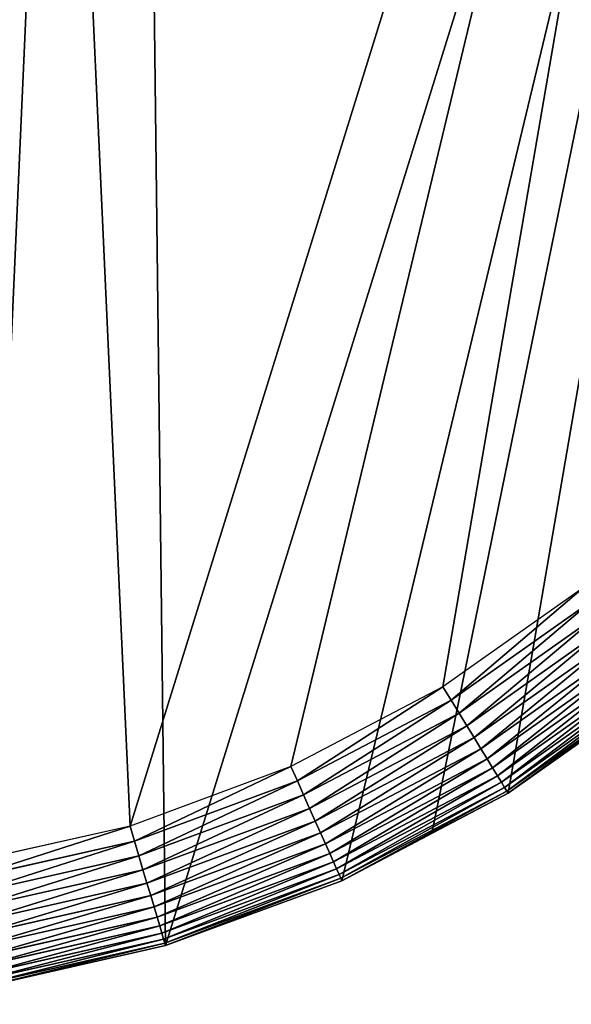
# Model space of a CAD drawing. Extents: x 0 to 1719, y 0 to 6313.
# Drawn here: x 1431 to 1519, y 2283 to 2441 of the extents above; entities that cross this region are included whole.
import ezdxf

# ---------------------------------------------------------------- set-up
doc = ezdxf.new("R2010")
doc.units = 0
doc.header["$LTSCALE"] = 25.4
doc.layers.get('0').update_dxf_attribs({"color": 13, "linetype": 'CONTINUOUS'})

msp = doc.modelspace()

# ---------------------------------------------------------------- linework, layer by layer
at = {"color": 9}
for p, q in [((1521.16, 2350.09, 464.95), (1498.72, 2334.23, 464.95)), ((1521.16, 2350.09, 464.95), (1498.72, 2334.23, 464.95)), ((1500.04, 2332.09, 464.54), (1522.74, 2348.13, 464.54)), ((1500.04, 2332.09, 464.54), (1522.74, 2348.13, 464.54)), ((1524.28, 2346.23, 463.84), (1501.32, 2330, 463.84)), ((1524.28, 2346.23, 463.84), (1501.32, 2330, 463.84)), ((1525.76, 2344.4, 462.88), (1502.55, 2327.99, 462.88)), ((1525.76, 2344.4, 462.88), (1502.55, 2327.99, 462.88)), ((1527.17, 2342.66, 461.65), (1503.72, 2326.09, 461.65)), ((1527.17, 2342.66, 461.65), (1503.72, 2326.09, 461.65)), ((1528.48, 2341.04, 460.18), (1504.8, 2324.31, 460.18)), ((1528.48, 2341.04, 460.18), (1504.8, 2324.31, 460.18)), ((1529.68, 2339.57, 458.49), (1505.8, 2322.69, 458.49)), ((1529.68, 2339.57, 458.49), (1505.8, 2322.69, 458.49)), ((1530.74, 2338.25, 456.59), (1506.68, 2321.24, 456.59)), ((1530.74, 2338.25, 456.59), (1506.68, 2321.24, 456.59)), ((1531.67, 2337.11, 454.51), (1507.45, 2319.99, 454.51)), ((1531.67, 2337.11, 454.51), (1507.45, 2319.99, 454.51)), ((1532.44, 2336.15, 452.27), (1508.09, 2318.95, 452.27)), ((1532.44, 2336.15, 452.27), (1508.09, 2318.95, 452.27)), ((1533.05, 2335.4, 449.92), (1508.6, 2318.12, 449.92)), ((1533.05, 2335.4, 449.92), (1508.6, 2318.12, 449.92)), ((1533.48, 2334.86, 447.46), (1508.96, 2317.53, 447.46)), ((1533.48, 2334.86, 447.46), (1508.96, 2317.53, 447.46)), ((1533.74, 2334.54, 4.95), (1509.17, 2317.18, 4.95)), ((1533.74, 2334.54, 444.95), (1509.17, 2317.18, 444.95)), ((1533.74, 2334.54, 444.95), (1509.17, 2317.18, 444.95)), ((1533.74, 2334.54, 4.95), (1509.17, 2317.18, 4.95)), ((1498.72, 2334.23, 464.95), (1474.41, 2321.44, 464.95)), ((1498.72, 2334.23, 464.95), (1474.41, 2321.44, 464.95)), ((1500.04, 2332.09, 464.54), (1498.72, 2334.23, 464.95)), ((1500.04, 2332.09, 464.54), (1498.72, 2334.23, 464.95)), ((1475.44, 2319.15, 464.54), (1500.04, 2332.09, 464.54)), ((1475.44, 2319.15, 464.54), (1500.04, 2332.09, 464.54)), ((1501.32, 2330, 463.84), (1500.04, 2332.09, 464.54)), ((1501.32, 2330, 463.84), (1500.04, 2332.09, 464.54)), ((1501.32, 2330, 463.84), (1476.43, 2316.91, 463.84)), ((1501.32, 2330, 463.84), (1476.43, 2316.91, 463.84)), ((1502.55, 2327.99, 462.88), (1501.32, 2330, 463.84)), ((1502.55, 2327.99, 462.88), (1501.32, 2330, 463.84)), ((1502.55, 2327.99, 462.88), (1477.39, 2314.75, 462.88)), ((1502.55, 2327.99, 462.88), (1477.39, 2314.75, 462.88)), ((1503.72, 2326.09, 461.65), (1502.55, 2327.99, 462.88)), ((1503.72, 2326.09, 461.65), (1502.55, 2327.99, 462.88)), ((1503.72, 2326.09, 461.65), (1478.3, 2312.71, 461.65)), ((1503.72, 2326.09, 461.65), (1478.3, 2312.71, 461.65)), ((1504.8, 2324.31, 460.18), (1503.72, 2326.09, 461.65)), ((1504.8, 2324.31, 460.18), (1503.72, 2326.09, 461.65)), ((1504.8, 2324.31, 460.18), (1479.15, 2310.81, 460.18)), ((1504.8, 2324.31, 460.18), (1479.15, 2310.81, 460.18)), ((1505.8, 2322.69, 458.49), (1504.8, 2324.31, 460.18)), ((1505.8, 2322.69, 458.49), (1504.8, 2324.31, 460.18)), ((1505.8, 2322.69, 458.49), (1479.92, 2309.08, 458.49)), ((1505.8, 2322.69, 458.49), (1479.92, 2309.08, 458.49)), ((1506.68, 2321.24, 456.59), (1505.8, 2322.69, 458.49)), ((1506.68, 2321.24, 456.59), (1505.8, 2322.69, 458.49)), ((1474.41, 2321.44, 464.95), (1448.64, 2311.93, 464.95)), ((1474.41, 2321.44, 464.95), (1448.64, 2311.93, 464.95)), ((1475.44, 2319.15, 464.54), (1474.41, 2321.44, 464.95)), ((1475.44, 2319.15, 464.54), (1474.41, 2321.44, 464.95)), ((1506.68, 2321.24, 456.59), (1480.61, 2307.53, 456.59)), ((1506.68, 2321.24, 456.59), (1480.61, 2307.53, 456.59)), ((1507.45, 2319.99, 454.51), (1506.68, 2321.24, 456.59)), ((1507.45, 2319.99, 454.51), (1506.68, 2321.24, 456.59)), ((1449.36, 2309.52, 464.54), (1475.44, 2319.15, 464.54)), ((1449.36, 2309.52, 464.54), (1475.44, 2319.15, 464.54)), ((1476.43, 2316.91, 463.84), (1475.44, 2319.15, 464.54)), ((1476.43, 2316.91, 463.84), (1475.44, 2319.15, 464.54)), ((1507.45, 2319.99, 454.51), (1481.21, 2306.18, 454.51)), ((1507.45, 2319.99, 454.51), (1481.21, 2306.18, 454.51)), ((1508.09, 2318.95, 452.27), (1481.71, 2305.06, 452.27)), ((1508.09, 2318.95, 452.27), (1481.71, 2305.06, 452.27)), ((1508.09, 2318.95, 452.27), (1507.45, 2319.99, 454.51)), ((1508.09, 2318.95, 452.27), (1507.45, 2319.99, 454.51)), ((1508.6, 2318.12, 449.92), (1508.09, 2318.95, 452.27)), ((1508.6, 2318.12, 449.92), (1508.09, 2318.95, 452.27)), ((1508.6, 2318.12, 449.92), (1482.1, 2304.18, 449.92)), ((1508.6, 2318.12, 449.92), (1482.1, 2304.18, 449.92)), ((1508.96, 2317.53, 447.46), (1482.38, 2303.55, 447.46)), ((1508.96, 2317.53, 447.46), (1482.38, 2303.55, 447.46)), ((1509.17, 2317.18, 444.95), (1482.55, 2303.17, 444.95)), ((1509.17, 2317.18, 444.95), (1482.55, 2303.17, 444.95)), ((1509.17, 2317.18, 4.95), (1496.98, 2310.76, 4.95)), ((1509.17, 2317.18, 4.95), (1496.98, 2310.76, 4.95)), ((1508.96, 2317.53, 447.46), (1508.6, 2318.12, 449.92)), ((1508.96, 2317.53, 447.46), (1508.6, 2318.12, 449.92)), ((1509.17, 2317.18, 444.95), (1508.96, 2317.53, 447.46)), ((1509.17, 2317.18, 444.95), (1508.96, 2317.53, 447.46)), ((1509.17, 2317.18, 4.95), (1509.17, 2317.18, 444.95)), ((1509.17, 2317.18, 4.95), (1509.17, 2317.18, 444.95)), ((1476.43, 2316.91, 463.84), (1450.05, 2307.17, 463.84)), ((1476.43, 2316.91, 463.84), (1450.05, 2307.17, 463.84)), ((1477.39, 2314.75, 462.88), (1476.43, 2316.91, 463.84)), ((1477.39, 2314.75, 462.88), (1476.43, 2316.91, 463.84)), ((1477.39, 2314.75, 462.88), (1450.72, 2304.91, 462.88)), ((1477.39, 2314.75, 462.88), (1450.72, 2304.91, 462.88)), ((1478.3, 2312.71, 461.65), (1477.39, 2314.75, 462.88)), ((1478.3, 2312.71, 461.65), (1477.39, 2314.75, 462.88)), ((1478.3, 2312.71, 461.65), (1451.36, 2302.77, 461.65)), ((1478.3, 2312.71, 461.65), (1451.36, 2302.77, 461.65)), ((1479.15, 2310.81, 460.18), (1478.3, 2312.71, 461.65)), ((1479.15, 2310.81, 460.18), (1478.3, 2312.71, 461.65)), ((1448.64, 2311.93, 464.95), (1421.85, 2305.87, 464.95)), ((1448.64, 2311.93, 464.95), (1421.85, 2305.87, 464.95)), ((1449.36, 2309.52, 464.54), (1448.64, 2311.93, 464.95)), ((1449.36, 2309.52, 464.54), (1448.64, 2311.93, 464.95)), ((1479.15, 2310.81, 460.18), (1451.95, 2300.78, 460.18)), ((1479.15, 2310.81, 460.18), (1451.95, 2300.78, 460.18)), ((1479.92, 2309.08, 458.49), (1479.15, 2310.81, 460.18)), ((1479.92, 2309.08, 458.49), (1479.15, 2310.81, 460.18)), ((1422.24, 2303.39, 464.54), (1449.36, 2309.52, 464.54)), ((1422.24, 2303.39, 464.54), (1449.36, 2309.52, 464.54)), ((1450.05, 2307.17, 463.84), (1449.36, 2309.52, 464.54)), ((1450.05, 2307.17, 463.84), (1449.36, 2309.52, 464.54)), ((1496.98, 2310.76, 4.95), (1482.55, 2303.17, 4.95)), ((1496.98, 2310.76, 4.95), (1482.55, 2303.17, 4.95)), ((1479.92, 2309.08, 458.49), (1452.49, 2298.96, 458.49)), ((1479.92, 2309.08, 458.49), (1452.49, 2298.96, 458.49)), ((1480.61, 2307.53, 456.59), (1479.92, 2309.08, 458.49)), ((1480.61, 2307.53, 456.59), (1479.92, 2309.08, 458.49)), ((1450.05, 2307.17, 463.84), (1422.63, 2300.97, 463.84)), ((1450.05, 2307.17, 463.84), (1422.63, 2300.97, 463.84)), ((1450.72, 2304.91, 462.88), (1450.05, 2307.17, 463.84)), ((1450.72, 2304.91, 462.88), (1450.05, 2307.17, 463.84)), ((1480.61, 2307.53, 456.59), (1452.97, 2297.33, 456.59)), ((1480.61, 2307.53, 456.59), (1452.97, 2297.33, 456.59)), ((1481.21, 2306.18, 454.51), (1453.39, 2295.92, 454.51)), ((1481.21, 2306.18, 454.51), (1453.39, 2295.92, 454.51)), ((1481.21, 2306.18, 454.51), (1480.61, 2307.53, 456.59)), ((1481.21, 2306.18, 454.51), (1480.61, 2307.53, 456.59)), ((1481.71, 2305.06, 452.27), (1481.21, 2306.18, 454.51)), ((1481.71, 2305.06, 452.27), (1481.21, 2306.18, 454.51)), ((1450.72, 2304.91, 462.88), (1423, 2298.64, 462.88)), ((1450.72, 2304.91, 462.88), (1423, 2298.64, 462.88)), ((1451.36, 2302.77, 461.65), (1450.72, 2304.91, 462.88)), ((1451.36, 2302.77, 461.65), (1450.72, 2304.91, 462.88)), ((1481.71, 2305.06, 452.27), (1453.73, 2294.74, 452.27)), ((1481.71, 2305.06, 452.27), (1453.73, 2294.74, 452.27)), ((1482.1, 2304.18, 449.92), (1481.71, 2305.06, 452.27)), ((1482.1, 2304.18, 449.92), (1481.71, 2305.06, 452.27)), ((1482.1, 2304.18, 449.92), (1454.01, 2293.82, 449.92)), ((1482.1, 2304.18, 449.92), (1454.01, 2293.82, 449.92)), ((1482.38, 2303.55, 447.46), (1454.21, 2293.15, 447.46)), ((1482.38, 2303.55, 447.46), (1454.21, 2293.15, 447.46)), ((1482.55, 2303.17, 4.95), (1454.32, 2292.76, 4.95)), ((1482.55, 2303.17, 444.95), (1454.32, 2292.76, 444.95)), ((1482.55, 2303.17, 4.95), (1454.32, 2292.76, 4.95)), ((1482.55, 2303.17, 444.95), (1454.32, 2292.76, 444.95)), ((1482.38, 2303.55, 447.46), (1482.1, 2304.18, 449.92)), ((1482.38, 2303.55, 447.46), (1482.1, 2304.18, 449.92)), ((1482.55, 2303.17, 444.95), (1482.38, 2303.55, 447.46)), ((1482.55, 2303.17, 444.95), (1482.38, 2303.55, 447.46)), ((1482.55, 2303.17, 4.95), (1482.55, 2303.17, 444.95)), ((1482.55, 2303.17, 4.95), (1482.55, 2303.17, 444.95)), ((1451.36, 2302.77, 461.65), (1423.35, 2296.43, 461.65)), ((1451.36, 2302.77, 461.65), (1423.35, 2296.43, 461.65)), ((1451.95, 2300.78, 460.18), (1451.36, 2302.77, 461.65)), ((1451.95, 2300.78, 460.18), (1451.36, 2302.77, 461.65)), ((1451.95, 2300.78, 460.18), (1423.67, 2294.38, 460.18)), ((1451.95, 2300.78, 460.18), (1423.67, 2294.38, 460.18)), ((1452.49, 2298.96, 458.49), (1451.95, 2300.78, 460.18)), ((1452.49, 2298.96, 458.49), (1451.95, 2300.78, 460.18)), ((1452.49, 2298.96, 458.49), (1423.97, 2292.5, 458.49)), ((1452.49, 2298.96, 458.49), (1423.97, 2292.5, 458.49)), ((1452.97, 2297.33, 456.59), (1452.49, 2298.96, 458.49)), ((1452.97, 2297.33, 456.59), (1452.49, 2298.96, 458.49)), ((1452.97, 2297.33, 456.59), (1424.23, 2290.83, 456.59)), ((1452.97, 2297.33, 456.59), (1424.23, 2290.83, 456.59)), ((1453.39, 2295.92, 454.51), (1452.97, 2297.33, 456.59)), ((1453.39, 2295.92, 454.51), (1452.97, 2297.33, 456.59)), ((1453.39, 2295.92, 454.51), (1424.46, 2289.38, 454.51)), ((1453.39, 2295.92, 454.51), (1424.46, 2289.38, 454.51)), ((1453.73, 2294.74, 452.27), (1453.39, 2295.92, 454.51)), ((1453.73, 2294.74, 452.27), (1453.39, 2295.92, 454.51)), ((1453.73, 2294.74, 452.27), (1424.66, 2288.16, 452.27)), ((1453.73, 2294.74, 452.27), (1424.66, 2288.16, 452.27)), ((1454.01, 2293.82, 449.92), (1424.81, 2287.21, 449.92)), ((1454.01, 2293.82, 449.92), (1424.81, 2287.21, 449.92)), ((1454.01, 2293.82, 449.92), (1453.73, 2294.74, 452.27)), ((1454.01, 2293.82, 449.92), (1453.73, 2294.74, 452.27)), ((1454.21, 2293.15, 447.46), (1454.01, 2293.82, 449.92)), ((1454.21, 2293.15, 447.46), (1454.01, 2293.82, 449.92)), ((1454.21, 2293.15, 447.46), (1424.92, 2286.53, 447.46)), ((1454.21, 2293.15, 447.46), (1424.92, 2286.53, 447.46)), ((1454.32, 2292.76, 4.95), (1424.98, 2286.12, 4.95)), ((1454.32, 2292.76, 444.95), (1424.98, 2286.12, 444.95)), ((1454.32, 2292.76, 4.95), (1424.98, 2286.12, 4.95)), ((1454.32, 2292.76, 444.95), (1424.98, 2286.12, 444.95)), ((1454.32, 2292.76, 444.95), (1454.21, 2293.15, 447.46)), ((1454.32, 2292.76, 444.95), (1454.21, 2293.15, 447.46)), ((1454.32, 2292.76, 4.95), (1454.32, 2292.76, 444.95)), ((1454.32, 2292.76, 4.95), (1454.32, 2292.76, 444.95))]:
    msp.add_line(p, q, dxfattribs=at)

# ---------------------------------------------------------------- meshes
mesh = msp.add_polyface(dxfattribs=at)
corners = [(65.24, 3889.56, 4.95), (66.81, 3829.54, 4.95), (64.06, 3859.5, 4.95), (70.34, 3919.21, 4.95), (73.45, 3800.2, 4.95), (79.26, 3947.95, 4.95), (83.87, 3771.97, 4.95), (91.85, 3975.27, 4.95), (97.87, 3745.35, 4.95), (107.91, 4000.71, 4.95), (115.24, 3720.78, 4.95), (127.15, 4023.84, 4.95), (278.86, 3518.72, 4.95), (149.24, 4044.26, 4.95), (173.81, 4061.63, 4.95), (200.43, 4075.64, 4.95), (228.66, 4086.05, 4.95), (258, 4092.69, 4.95), (287.96, 4095.44, 4.95), (549.47, 3184.55, 4.95), (318.02, 4094.26, 4.95), (347.67, 4089.17, 4.95), (376.41, 4080.24, 4.95), (403.73, 4067.65, 4.95), (429.17, 4051.59, 4.95), (452.3, 4032.36, 4.95), (472.73, 4010.26, 4.95), (636.35, 3808.21, 4.95), (820.08, 2850.37, 4.95), (906.96, 3474.03, 4.95), (1090.69, 2516.2, 4.95), (1177.56, 3139.86, 4.95), (1172.5, 2415.17, 4.95), (1210.26, 2368.54, 4.95), (1448.17, 2805.69, 4.95), (1230.68, 2346.45, 4.95), (1253.81, 2327.21, 4.95), (1279.25, 2311.16, 4.95), (1306.57, 2298.56, 4.95), (1335.31, 2289.64, 4.95), (1364.96, 2284.55, 4.95), (1395.02, 2283.37, 4.95), (1424.98, 2286.12, 4.95), (1454.32, 2292.76, 4.95), (1567.74, 2658.03, 4.95), (1482.55, 2303.17, 4.95), (1496.98, 2310.76, 4.95), (1509.17, 2317.18, 4.95), (1533.74, 2334.54, 4.95), (1555.84, 2354.97, 4.95), (1564.51, 2365.39, 4.95), (1575.07, 2378.1, 4.95), (1585.11, 2633.46, 4.95), (1591.13, 2403.54, 4.95), (1599.11, 2606.84, 4.95), (1603.72, 2430.86, 4.95), (1609.53, 2578.61, 4.95), (1612.64, 2459.59, 4.95), (1616.17, 2549.27, 4.95), (1617.74, 2489.25, 4.95), (1618.92, 2519.31, 4.95)]
mesh.append_faces([[corners[k] for k in face] for face in [(0, 1, 2), (59, 58, 60)]], dxfattribs={"vtx0": -1, "color": 9})
mesh.append_faces([[corners[k] for k in face] for face in [(1, 3, 4), (4, 5, 6), (6, 7, 8), (8, 9, 10), (10, 11, 12), (12, 18, 19), (19, 27, 28), (28, 29, 30), (30, 31, 32), (32, 31, 33), (33, 34, 35), (35, 34, 36), (36, 34, 37), (37, 34, 38), (38, 34, 39), (39, 34, 40), (40, 34, 41), (41, 34, 42), (42, 34, 43), (43, 44, 45), (45, 44, 46), (46, 44, 47), (47, 44, 48), (48, 44, 49), (49, 44, 50), (50, 44, 51), (51, 52, 53), (53, 54, 55), (55, 56, 57), (57, 58, 59)]], dxfattribs={"vtx0": -1, "vtx1": -1, "color": 9})
mesh.append_faces([[corners[k] for k in face] for face in [(1, 0, 3), (4, 3, 5), (6, 5, 7), (8, 7, 9), (10, 9, 11), (12, 11, 13), (12, 13, 14), (12, 14, 15), (12, 15, 16), (12, 16, 17), (12, 17, 18), (19, 18, 20), (19, 20, 21), (19, 21, 22), (19, 22, 23), (19, 23, 24), (19, 24, 25), (19, 25, 26), (19, 26, 27), (28, 27, 29), (30, 29, 31), (33, 31, 34), (43, 34, 44), (51, 44, 52), (53, 52, 54), (55, 54, 56), (57, 56, 58)]], dxfattribs={"vtx0": -1, "vtx2": -1, "color": 9})
at = {"color": 95}
mesh = msp.add_polyface(dxfattribs=at)
corners = [(1107.76, 2574.52, 464.95), (1225.8, 2381.13, 464.95), (1099.93, 2536.57, 464.95), (1120.27, 2611.19, 464.95), (1137.28, 2646, 464.95), (1153.41, 2670.62, 464.95), (1161.33, 2681.92, 464.95), (1169.81, 2692.8, 464.95), (1178.84, 2703.23, 464.95), (1179.96, 2704.4, 464.95), (1180.3, 2704.22, 464.95), (1183.32, 2707.79, 464.95), (1210.92, 2733.17, 464.95), (1213.63, 2735.25, 464.95), (1232.68, 2748.79, 464.95), (1244.45, 2360.96, 464.95), (1241.13, 2754.8, 464.95), (1278.67, 2775.02, 464.95), (1265.56, 2343.39, 464.95), (1288.8, 2328.74, 464.95), (1312.79, 2788.01, 464.95), (1313.74, 2317.23, 464.95), (1350, 2797.05, 464.95), (1339.98, 2309.09, 464.95), (1367.05, 2304.44, 464.95), (1388.04, 2801.37, 464.95), (1394.5, 2303.36, 464.95), (1426.33, 2800.88, 464.95), (1421.85, 2305.87, 464.95), (1448.64, 2311.93, 464.95), (1552.2, 2645.44, 464.95), (1474.41, 2321.44, 464.95), (1498.72, 2334.23, 464.95), (1521.16, 2350.09, 464.95), (1541.33, 2368.73, 464.95), (1558.89, 2389.85, 464.95), (1568.05, 2623.01, 464.95), (1573.55, 2413.08, 464.95), (1580.84, 2598.7, 464.95), (1585.05, 2438.03, 464.95), (1590.35, 2572.93, 464.95), (1593.2, 2464.26, 464.95), (1596.41, 2546.14, 464.95), (1597.85, 2491.34, 464.95), (1598.93, 2518.78, 464.95)]
mesh.append_faces([[corners[k] for k in face] for face in [(0, 1, 2), (43, 42, 44)]], dxfattribs={"vtx0": -1, "color": 95})
mesh.append_faces([[corners[k] for k in face] for face in [(1, 14, 15), (15, 17, 18), (18, 17, 19), (19, 20, 21), (21, 22, 23), (23, 22, 24), (24, 25, 26), (26, 27, 28), (28, 27, 29), (29, 30, 31), (31, 30, 32), (32, 30, 33), (33, 30, 34), (34, 30, 35), (35, 36, 37), (37, 38, 39), (39, 40, 41), (41, 42, 43)]], dxfattribs={"vtx0": -1, "vtx1": -1, "color": 95})
mesh.append_faces([[corners[k] for k in face] for face in [(1, 0, 3), (1, 3, 4), (1, 4, 5), (1, 5, 6), (1, 6, 7), (1, 7, 8), (1, 8, 9), (1, 9, 10), (1, 10, 11), (1, 11, 12), (1, 12, 13), (1, 13, 14), (15, 14, 16), (15, 16, 17), (19, 17, 20), (21, 20, 22), (24, 22, 25), (26, 25, 27), (29, 27, 30), (35, 30, 36), (37, 36, 38), (39, 38, 40), (41, 40, 42)]], dxfattribs={"vtx0": -1, "vtx2": -1, "color": 95})
at = {"color": 17}
mesh = msp.add_polyface(dxfattribs=at)
corners = [(1500.04, 2332.09, 464.54), (1521.16, 2350.09, 464.95), (1498.72, 2334.23, 464.95), (1522.74, 2348.13, 464.54)]
mesh.append_faces([[corners[k] for k in face] for face in [(0, 1, 2), (1, 0, 3)]], dxfattribs={"vtx0": -1, "color": 17})
mesh = msp.add_polyface(dxfattribs=at)
corners = [(1501.32, 2330, 463.84), (1522.74, 2348.13, 464.54), (1500.04, 2332.09, 464.54), (1524.28, 2346.23, 463.84)]
mesh.append_faces([[corners[k] for k in face] for face in [(0, 1, 2), (1, 0, 3)]], dxfattribs={"vtx0": -1, "color": 17})
mesh = msp.add_polyface(dxfattribs=at)
corners = [(1502.55, 2327.99, 462.88), (1524.28, 2346.23, 463.84), (1501.32, 2330, 463.84), (1525.76, 2344.4, 462.88)]
mesh.append_faces([[corners[k] for k in face] for face in [(0, 1, 2), (1, 0, 3)]], dxfattribs={"vtx0": -1, "color": 17})
mesh = msp.add_polyface(dxfattribs=at)
corners = [(1503.72, 2326.09, 461.65), (1525.76, 2344.4, 462.88), (1502.55, 2327.99, 462.88), (1527.17, 2342.66, 461.65)]
mesh.append_faces([[corners[k] for k in face] for face in [(0, 1, 2), (1, 0, 3)]], dxfattribs={"vtx0": -1, "color": 17})
mesh = msp.add_polyface(dxfattribs=at)
corners = [(1504.8, 2324.31, 460.18), (1527.17, 2342.66, 461.65), (1503.72, 2326.09, 461.65), (1528.48, 2341.04, 460.18)]
mesh.append_faces([[corners[k] for k in face] for face in [(0, 1, 2), (1, 0, 3)]], dxfattribs={"vtx0": -1, "color": 17})
mesh = msp.add_polyface(dxfattribs=at)
corners = [(1505.8, 2322.69, 458.49), (1528.48, 2341.04, 460.18), (1504.8, 2324.31, 460.18), (1529.68, 2339.57, 458.49)]
mesh.append_faces([[corners[k] for k in face] for face in [(0, 1, 2), (1, 0, 3)]], dxfattribs={"vtx0": -1, "color": 17})
mesh = msp.add_polyface(dxfattribs=at)
corners = [(1506.68, 2321.24, 456.59), (1529.68, 2339.57, 458.49), (1505.8, 2322.69, 458.49), (1530.74, 2338.25, 456.59)]
mesh.append_faces([[corners[k] for k in face] for face in [(0, 1, 2), (1, 0, 3)]], dxfattribs={"vtx0": -1, "color": 17})
mesh = msp.add_polyface(dxfattribs=at)
corners = [(1530.74, 2338.25, 456.59), (1507.45, 2319.99, 454.51), (1531.67, 2337.11, 454.51), (1506.68, 2321.24, 456.59)]
mesh.append_faces([[corners[k] for k in face] for face in [(0, 1, 2), (1, 0, 3)]], dxfattribs={"vtx0": -1, "color": 17})
mesh = msp.add_polyface(dxfattribs=at)
corners = [(1531.67, 2337.11, 454.51), (1508.09, 2318.95, 452.27), (1532.44, 2336.15, 452.27), (1507.45, 2319.99, 454.51)]
mesh.append_faces([[corners[k] for k in face] for face in [(0, 1, 2), (1, 0, 3)]], dxfattribs={"vtx0": -1, "color": 17})
mesh = msp.add_polyface(dxfattribs=at)
corners = [(1532.44, 2336.15, 452.27), (1508.6, 2318.12, 449.92), (1533.05, 2335.4, 449.92), (1508.09, 2318.95, 452.27)]
mesh.append_faces([[corners[k] for k in face] for face in [(0, 1, 2), (1, 0, 3)]], dxfattribs={"vtx0": -1, "color": 17})
mesh = msp.add_polyface(dxfattribs=at)
corners = [(1533.05, 2335.4, 449.92), (1508.96, 2317.53, 447.46), (1533.48, 2334.86, 447.46), (1508.6, 2318.12, 449.92)]
mesh.append_faces([[corners[k] for k in face] for face in [(0, 1, 2), (1, 0, 3)]], dxfattribs={"vtx0": -1, "color": 17})
mesh = msp.add_polyface(dxfattribs=at)
corners = [(1533.48, 2334.86, 447.46), (1509.17, 2317.18, 444.95), (1533.74, 2334.54, 444.95), (1508.96, 2317.53, 447.46)]
mesh.append_faces([[corners[k] for k in face] for face in [(0, 1, 2), (1, 0, 3)]], dxfattribs={"vtx0": -1, "color": 17})
at = {"color": 32}
mesh = msp.add_polyface(dxfattribs=at)
corners = [(1533.74, 2334.54, 444.95), (1509.17, 2317.18, 4.95), (1533.74, 2334.54, 4.95), (1509.17, 2317.18, 444.95)]
mesh.append_faces([[corners[k] for k in face] for face in [(0, 1, 2), (1, 0, 3)]], dxfattribs={"vtx0": -1, "color": 32})
at = {"color": 17}
mesh = msp.add_polyface(dxfattribs=at)
corners = [(1475.44, 2319.15, 464.54), (1498.72, 2334.23, 464.95), (1474.41, 2321.44, 464.95), (1500.04, 2332.09, 464.54)]
mesh.append_faces([[corners[k] for k in face] for face in [(0, 1, 2), (1, 0, 3)]], dxfattribs={"vtx0": -1, "color": 17})
mesh = msp.add_polyface(dxfattribs=at)
corners = [(1476.43, 2316.91, 463.84), (1500.04, 2332.09, 464.54), (1475.44, 2319.15, 464.54), (1501.32, 2330, 463.84)]
mesh.append_faces([[corners[k] for k in face] for face in [(0, 1, 2), (1, 0, 3)]], dxfattribs={"vtx0": -1, "color": 17})
mesh = msp.add_polyface(dxfattribs=at)
corners = [(1477.39, 2314.75, 462.88), (1501.32, 2330, 463.84), (1476.43, 2316.91, 463.84), (1502.55, 2327.99, 462.88)]
mesh.append_faces([[corners[k] for k in face] for face in [(0, 1, 2), (1, 0, 3)]], dxfattribs={"vtx0": -1, "color": 17})
mesh = msp.add_polyface(dxfattribs=at)
corners = [(1478.3, 2312.71, 461.65), (1502.55, 2327.99, 462.88), (1477.39, 2314.75, 462.88), (1503.72, 2326.09, 461.65)]
mesh.append_faces([[corners[k] for k in face] for face in [(0, 1, 2), (1, 0, 3)]], dxfattribs={"vtx0": -1, "color": 17})
mesh = msp.add_polyface(dxfattribs=at)
corners = [(1479.15, 2310.81, 460.18), (1503.72, 2326.09, 461.65), (1478.3, 2312.71, 461.65), (1504.8, 2324.31, 460.18)]
mesh.append_faces([[corners[k] for k in face] for face in [(0, 1, 2), (1, 0, 3)]], dxfattribs={"vtx0": -1, "color": 17})
mesh = msp.add_polyface(dxfattribs=at)
corners = [(1479.92, 2309.08, 458.49), (1504.8, 2324.31, 460.18), (1479.15, 2310.81, 460.18), (1505.8, 2322.69, 458.49)]
mesh.append_faces([[corners[k] for k in face] for face in [(0, 1, 2), (1, 0, 3)]], dxfattribs={"vtx0": -1, "color": 17})
mesh = msp.add_polyface(dxfattribs=at)
corners = [(1480.61, 2307.53, 456.59), (1505.8, 2322.69, 458.49), (1479.92, 2309.08, 458.49), (1506.68, 2321.24, 456.59)]
mesh.append_faces([[corners[k] for k in face] for face in [(0, 1, 2), (1, 0, 3)]], dxfattribs={"vtx0": -1, "color": 17})
mesh = msp.add_polyface(dxfattribs=at)
corners = [(1449.36, 2309.52, 464.54), (1474.41, 2321.44, 464.95), (1448.64, 2311.93, 464.95), (1475.44, 2319.15, 464.54)]
mesh.append_faces([[corners[k] for k in face] for face in [(0, 1, 2), (1, 0, 3)]], dxfattribs={"vtx0": -1, "color": 17})
mesh = msp.add_polyface(dxfattribs=at)
corners = [(1506.68, 2321.24, 456.59), (1481.21, 2306.18, 454.51), (1507.45, 2319.99, 454.51), (1480.61, 2307.53, 456.59)]
mesh.append_faces([[corners[k] for k in face] for face in [(0, 1, 2), (1, 0, 3)]], dxfattribs={"vtx0": -1, "color": 17})
mesh = msp.add_polyface(dxfattribs=at)
corners = [(1450.05, 2307.17, 463.84), (1475.44, 2319.15, 464.54), (1449.36, 2309.52, 464.54), (1476.43, 2316.91, 463.84)]
mesh.append_faces([[corners[k] for k in face] for face in [(0, 1, 2), (1, 0, 3)]], dxfattribs={"vtx0": -1, "color": 17})
mesh = msp.add_polyface(dxfattribs=at)
corners = [(1507.45, 2319.99, 454.51), (1481.71, 2305.06, 452.27), (1508.09, 2318.95, 452.27), (1481.21, 2306.18, 454.51)]
mesh.append_faces([[corners[k] for k in face] for face in [(0, 1, 2), (1, 0, 3)]], dxfattribs={"vtx0": -1, "color": 17})
mesh = msp.add_polyface(dxfattribs=at)
corners = [(1508.09, 2318.95, 452.27), (1482.1, 2304.18, 449.92), (1508.6, 2318.12, 449.92), (1481.71, 2305.06, 452.27)]
mesh.append_faces([[corners[k] for k in face] for face in [(0, 1, 2), (1, 0, 3)]], dxfattribs={"vtx0": -1, "color": 17})
mesh = msp.add_polyface(dxfattribs=at)
corners = [(1508.6, 2318.12, 449.92), (1482.38, 2303.55, 447.46), (1508.96, 2317.53, 447.46), (1482.1, 2304.18, 449.92)]
mesh.append_faces([[corners[k] for k in face] for face in [(0, 1, 2), (1, 0, 3)]], dxfattribs={"vtx0": -1, "color": 17})
mesh = msp.add_polyface(dxfattribs=at)
corners = [(1508.96, 2317.53, 447.46), (1482.55, 2303.17, 444.95), (1509.17, 2317.18, 444.95), (1482.38, 2303.55, 447.46)]
mesh.append_faces([[corners[k] for k in face] for face in [(0, 1, 2), (1, 0, 3)]], dxfattribs={"vtx0": -1, "color": 17})
at = {"color": 32}
mesh = msp.add_polyface(dxfattribs=at)
corners = [(1509.17, 2317.18, 444.95), (1496.98, 2310.76, 4.95), (1509.17, 2317.18, 4.95), (1482.55, 2303.17, 444.95), (1482.55, 2303.17, 4.95)]
mesh.append_faces([[corners[k] for k in face] for face in [(0, 1, 2), (1, 3, 4)]], dxfattribs={"vtx0": -1, "color": 32})
mesh.append_faces([[corners[k] for k in face] for face in [(3, 1, 0)]], dxfattribs={"vtx0": -1, "vtx1": -1, "color": 32})
at = {"color": 17}
mesh = msp.add_polyface(dxfattribs=at)
corners = [(1450.72, 2304.91, 462.88), (1476.43, 2316.91, 463.84), (1450.05, 2307.17, 463.84), (1477.39, 2314.75, 462.88)]
mesh.append_faces([[corners[k] for k in face] for face in [(0, 1, 2), (1, 0, 3)]], dxfattribs={"vtx0": -1, "color": 17})
mesh = msp.add_polyface(dxfattribs=at)
corners = [(1451.36, 2302.77, 461.65), (1477.39, 2314.75, 462.88), (1450.72, 2304.91, 462.88), (1478.3, 2312.71, 461.65)]
mesh.append_faces([[corners[k] for k in face] for face in [(0, 1, 2), (1, 0, 3)]], dxfattribs={"vtx0": -1, "color": 17})
mesh = msp.add_polyface(dxfattribs=at)
corners = [(1451.95, 2300.78, 460.18), (1478.3, 2312.71, 461.65), (1451.36, 2302.77, 461.65), (1479.15, 2310.81, 460.18)]
mesh.append_faces([[corners[k] for k in face] for face in [(0, 1, 2), (1, 0, 3)]], dxfattribs={"vtx0": -1, "color": 17})
mesh = msp.add_polyface(dxfattribs=at)
corners = [(1422.24, 2303.39, 464.54), (1448.64, 2311.93, 464.95), (1421.85, 2305.87, 464.95), (1449.36, 2309.52, 464.54)]
mesh.append_faces([[corners[k] for k in face] for face in [(0, 1, 2), (1, 0, 3)]], dxfattribs={"vtx0": -1, "color": 17})
mesh = msp.add_polyface(dxfattribs=at)
corners = [(1452.49, 2298.96, 458.49), (1479.15, 2310.81, 460.18), (1451.95, 2300.78, 460.18), (1479.92, 2309.08, 458.49)]
mesh.append_faces([[corners[k] for k in face] for face in [(0, 1, 2), (1, 0, 3)]], dxfattribs={"vtx0": -1, "color": 17})
mesh = msp.add_polyface(dxfattribs=at)
corners = [(1422.63, 2300.97, 463.84), (1449.36, 2309.52, 464.54), (1422.24, 2303.39, 464.54), (1450.05, 2307.17, 463.84)]
mesh.append_faces([[corners[k] for k in face] for face in [(0, 1, 2), (1, 0, 3)]], dxfattribs={"vtx0": -1, "color": 17})
mesh = msp.add_polyface(dxfattribs=at)
corners = [(1479.92, 2309.08, 458.49), (1452.97, 2297.33, 456.59), (1480.61, 2307.53, 456.59), (1452.49, 2298.96, 458.49)]
mesh.append_faces([[corners[k] for k in face] for face in [(0, 1, 2), (1, 0, 3)]], dxfattribs={"vtx0": -1, "color": 17})
mesh = msp.add_polyface(dxfattribs=at)
corners = [(1423, 2298.64, 462.88), (1450.05, 2307.17, 463.84), (1422.63, 2300.97, 463.84), (1450.72, 2304.91, 462.88)]
mesh.append_faces([[corners[k] for k in face] for face in [(0, 1, 2), (1, 0, 3)]], dxfattribs={"vtx0": -1, "color": 17})
mesh = msp.add_polyface(dxfattribs=at)
corners = [(1480.61, 2307.53, 456.59), (1453.39, 2295.92, 454.51), (1481.21, 2306.18, 454.51), (1452.97, 2297.33, 456.59)]
mesh.append_faces([[corners[k] for k in face] for face in [(0, 1, 2), (1, 0, 3)]], dxfattribs={"vtx0": -1, "color": 17})
mesh = msp.add_polyface(dxfattribs=at)
corners = [(1481.21, 2306.18, 454.51), (1453.73, 2294.74, 452.27), (1481.71, 2305.06, 452.27), (1453.39, 2295.92, 454.51)]
mesh.append_faces([[corners[k] for k in face] for face in [(0, 1, 2), (1, 0, 3)]], dxfattribs={"vtx0": -1, "color": 17})
mesh = msp.add_polyface(dxfattribs=at)
corners = [(1423.35, 2296.43, 461.65), (1450.72, 2304.91, 462.88), (1423, 2298.64, 462.88), (1451.36, 2302.77, 461.65)]
mesh.append_faces([[corners[k] for k in face] for face in [(0, 1, 2), (1, 0, 3)]], dxfattribs={"vtx0": -1, "color": 17})
mesh = msp.add_polyface(dxfattribs=at)
corners = [(1481.71, 2305.06, 452.27), (1454.01, 2293.82, 449.92), (1482.1, 2304.18, 449.92), (1453.73, 2294.74, 452.27)]
mesh.append_faces([[corners[k] for k in face] for face in [(0, 1, 2), (1, 0, 3)]], dxfattribs={"vtx0": -1, "color": 17})
mesh = msp.add_polyface(dxfattribs=at)
corners = [(1482.1, 2304.18, 449.92), (1454.21, 2293.15, 447.46), (1482.38, 2303.55, 447.46), (1454.01, 2293.82, 449.92)]
mesh.append_faces([[corners[k] for k in face] for face in [(0, 1, 2), (1, 0, 3)]], dxfattribs={"vtx0": -1, "color": 17})
mesh = msp.add_polyface(dxfattribs=at)
corners = [(1482.38, 2303.55, 447.46), (1454.32, 2292.76, 444.95), (1482.55, 2303.17, 444.95), (1454.21, 2293.15, 447.46)]
mesh.append_faces([[corners[k] for k in face] for face in [(0, 1, 2), (1, 0, 3)]], dxfattribs={"vtx0": -1, "color": 17})
at = {"color": 32}
mesh = msp.add_polyface(dxfattribs=at)
corners = [(1482.55, 2303.17, 444.95), (1454.32, 2292.76, 4.95), (1482.55, 2303.17, 4.95), (1454.32, 2292.76, 444.95)]
mesh.append_faces([[corners[k] for k in face] for face in [(0, 1, 2), (1, 0, 3)]], dxfattribs={"vtx0": -1, "color": 32})
at = {"color": 17}
mesh = msp.add_polyface(dxfattribs=at)
corners = [(1423.67, 2294.38, 460.18), (1451.36, 2302.77, 461.65), (1423.35, 2296.43, 461.65), (1451.95, 2300.78, 460.18)]
mesh.append_faces([[corners[k] for k in face] for face in [(0, 1, 2), (1, 0, 3)]], dxfattribs={"vtx0": -1, "color": 17})
mesh = msp.add_polyface(dxfattribs=at)
corners = [(1423.97, 2292.5, 458.49), (1451.95, 2300.78, 460.18), (1423.67, 2294.38, 460.18), (1452.49, 2298.96, 458.49)]
mesh.append_faces([[corners[k] for k in face] for face in [(0, 1, 2), (1, 0, 3)]], dxfattribs={"vtx0": -1, "color": 17})
mesh = msp.add_polyface(dxfattribs=at)
corners = [(1452.49, 2298.96, 458.49), (1424.23, 2290.83, 456.59), (1452.97, 2297.33, 456.59), (1423.97, 2292.5, 458.49)]
mesh.append_faces([[corners[k] for k in face] for face in [(0, 1, 2), (1, 0, 3)]], dxfattribs={"vtx0": -1, "color": 17})
mesh = msp.add_polyface(dxfattribs=at)
corners = [(1452.97, 2297.33, 456.59), (1424.46, 2289.38, 454.51), (1453.39, 2295.92, 454.51), (1424.23, 2290.83, 456.59)]
mesh.append_faces([[corners[k] for k in face] for face in [(0, 1, 2), (1, 0, 3)]], dxfattribs={"vtx0": -1, "color": 17})
mesh = msp.add_polyface(dxfattribs=at)
corners = [(1453.39, 2295.92, 454.51), (1424.66, 2288.16, 452.27), (1453.73, 2294.74, 452.27), (1424.46, 2289.38, 454.51)]
mesh.append_faces([[corners[k] for k in face] for face in [(0, 1, 2), (1, 0, 3)]], dxfattribs={"vtx0": -1, "color": 17})
mesh = msp.add_polyface(dxfattribs=at)
corners = [(1453.73, 2294.74, 452.27), (1424.81, 2287.21, 449.92), (1454.01, 2293.82, 449.92), (1424.66, 2288.16, 452.27)]
mesh.append_faces([[corners[k] for k in face] for face in [(0, 1, 2), (1, 0, 3)]], dxfattribs={"vtx0": -1, "color": 17})
mesh = msp.add_polyface(dxfattribs=at)
corners = [(1454.01, 2293.82, 449.92), (1424.92, 2286.53, 447.46), (1454.21, 2293.15, 447.46), (1424.81, 2287.21, 449.92)]
mesh.append_faces([[corners[k] for k in face] for face in [(0, 1, 2), (1, 0, 3)]], dxfattribs={"vtx0": -1, "color": 17})
mesh = msp.add_polyface(dxfattribs=at)
corners = [(1454.21, 2293.15, 447.46), (1424.98, 2286.12, 444.95), (1454.32, 2292.76, 444.95), (1424.92, 2286.53, 447.46)]
mesh.append_faces([[corners[k] for k in face] for face in [(0, 1, 2), (1, 0, 3)]], dxfattribs={"vtx0": -1, "color": 17})
at = {"color": 32}
mesh = msp.add_polyface(dxfattribs=at)
corners = [(1454.32, 2292.76, 444.95), (1424.98, 2286.12, 4.95), (1454.32, 2292.76, 4.95), (1424.98, 2286.12, 344.82), (1424.98, 2286.12, 444.95)]
mesh.append_faces([[corners[k] for k in face] for face in [(0, 1, 2), (3, 0, 4)]], dxfattribs={"vtx0": -1, "color": 32})
mesh.append_faces([[corners[k] for k in face] for face in [(1, 0, 3)]], dxfattribs={"vtx0": -1, "vtx1": -1, "color": 32})

doc.saveas('drawing.dxf')
